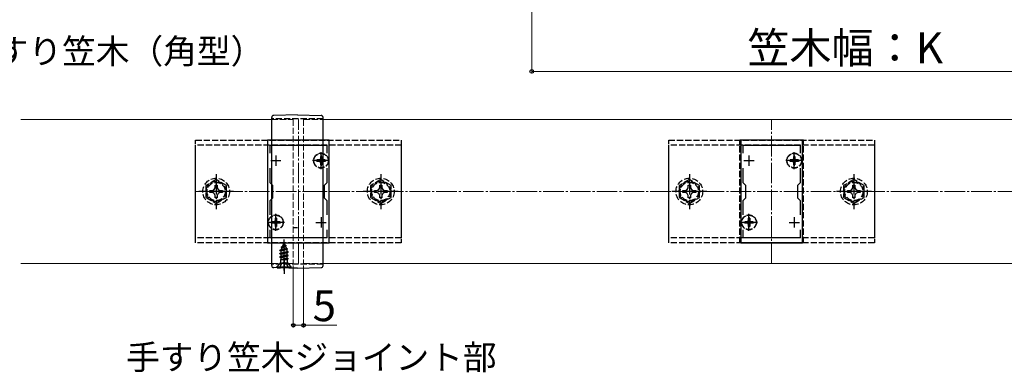
# Model space of a CAD drawing. Extents: x 175 to 1927, y 210 to 2806.
# Drawn here: x 766 to 1244, y 1050 to 1221 of the extents above; entities that cross this region are included whole.
import ezdxf

# ---------------------------------------------------------------- set-up
doc = ezdxf.new("R2010")
doc.units = 0
doc.linetypes.add('YCENTER_1', pattern=[13, 10, -1, 1, -1])
doc.linetypes.add('YHIDDEN_1', pattern=[4, 3, -1])
for name, color, linetype, lineweight in [('USER1', 3, 'CONTINUOUS', 13), ('YKK_11', 7, 'CONTINUOUS', 30), ('YKK_12', 2, 'CONTINUOUS', 13), ('YKK_13', 4, 'CONTINUOUS', 30), ('YKK_D', 6, 'CONTINUOUS', 13), ('YSS_K', 3, 'CONTINUOUS', 13)]:
    doc.layers.add(name, color=color, linetype=linetype, lineweight=lineweight)
doc.styles.add('text-b', font='txt')

msp = doc.modelspace()

# ---------------------------------------------------------------- linework, layer by layer
at = {"layer": 'YKK_11', "linetype": 'ByBlock', "lineweight": -2, "ltscale": 0.5}
for p, q in [((886.19, 1162.52), (886.19, 1112.52)), ((916.19, 1162.52), (886.19, 1162.52)), ((887.39, 1156.15), (887.39, 1160.02)), ((887.39, 1160.02), (914.99, 1160.02)), ((914.99, 1160.02), (914.99, 1156.15)), ((916.19, 1112.52), (916.19, 1162.52)), ((1116.19, 1162.52), (1116.19, 1112.52)), ((1146.19, 1162.52), (1116.19, 1162.52)), ((1117.39, 1156.15), (1117.39, 1160.02)), ((1117.39, 1160.02), (1144.99, 1160.02)), ((1144.99, 1160.02), (1144.99, 1156.15)), ((1146.19, 1112.52), (1146.19, 1162.52)), ((887.39, 1141.82), (887.39, 1148.88)), ((914.99, 1148.88), (914.99, 1141.82)), ((1117.39, 1141.82), (1117.39, 1148.88)), ((1144.99, 1148.88), (1144.99, 1141.82)), ((888.69, 1140.52), (887.39, 1141.82)), ((888.69, 1134.52), (888.69, 1140.52)), ((914.99, 1141.82), (913.69, 1140.52)), ((913.69, 1140.52), (913.69, 1134.52)), ((1118.69, 1140.52), (1117.39, 1141.82)), ((1118.69, 1134.52), (1118.69, 1140.52)), ((1144.99, 1141.82), (1143.69, 1140.52)), ((1143.69, 1140.52), (1143.69, 1134.52)), ((887.39, 1133.22), (888.69, 1134.52)), ((913.69, 1134.52), (914.99, 1133.22)), ((1117.39, 1133.22), (1118.69, 1134.52)), ((1143.69, 1134.52), (1144.99, 1133.22)), ((887.39, 1126.15), (887.39, 1133.22)), ((914.99, 1133.22), (914.99, 1126.15)), ((1117.39, 1126.15), (1117.39, 1133.22)), ((1144.99, 1133.22), (1144.99, 1126.15)), ((887.39, 1115.02), (887.39, 1118.88)), ((914.99, 1118.88), (914.99, 1115.02)), ((1117.39, 1115.02), (1117.39, 1118.88)), ((1144.99, 1118.88), (1144.99, 1115.02)), ((886.19, 1112.52), (916.19, 1112.52)), ((914.99, 1115.02), (887.39, 1115.02)), ((1116.19, 1112.52), (1146.19, 1112.52)), ((1144.99, 1115.02), (1117.39, 1115.02))]:
    msp.add_line(p, q, dxfattribs=at)
at = {"layer": 'YKK_11', "ltscale": 0.5}
for p, q in [((890.19, 1155.02), (890.19, 1150.02)), ((912.19, 1155.02), (912.19, 1150.02)), ((1120.19, 1155.02), (1120.19, 1150.02)), ((1142.19, 1155.02), (1142.19, 1150.02)), ((887.69, 1152.52), (892.69, 1152.52)), ((909.69, 1152.52), (914.69, 1152.52)), ((1117.69, 1152.52), (1122.69, 1152.52)), ((1139.69, 1152.52), (1144.69, 1152.52)), ((890.19, 1125.02), (890.19, 1120.02)), ((912.19, 1125.02), (912.19, 1120.02)), ((1120.19, 1125.02), (1120.19, 1120.02)), ((1142.19, 1125.02), (1142.19, 1120.02)), ((887.69, 1122.52), (892.69, 1122.52)), ((909.69, 1122.52), (914.69, 1122.52)), ((1117.69, 1122.52), (1122.69, 1122.52)), ((1139.69, 1122.52), (1144.69, 1122.52))]:
    msp.add_line(p, q, dxfattribs=at)
at = {"layer": 'YKK_12'}
for p, q in [((888.19, 1172.52), (766.19, 1172.52)), ((1788.19, 1172.52), (913.19, 1172.52)), ((888.19, 1102.52), (766.19, 1102.52)), ((913.19, 1102.52), (1788.19, 1102.52))]:
    msp.add_line(p, q, dxfattribs=at)
at = {"layer": 'YKK_12', "linetype": 'YHIDDEN_1'}
for p, q in [((888.19, 1172.52), (898.69, 1172.52)), ((898.69, 1172.52), (898.69, 1102.52)), ((903.69, 1172.52), (903.69, 1102.52)), ((903.69, 1172.52), (913.19, 1172.52)), ((888.19, 1102.52), (898.69, 1102.52)), ((903.69, 1102.52), (913.19, 1102.52))]:
    msp.add_line(p, q, dxfattribs=at)
at = {"layer": 'YKK_12', "linetype": 'YCENTER_1'}
for p, q in [((901.19, 1102.52), (901.19, 1172.52)), ((1131.19, 1102.52), (1131.19, 1172.52))]:
    msp.add_line(p, q, dxfattribs=at)
at = {"layer": 'YKK_13'}
for p, q in [((888.19, 1101.52), (888.19, 1173.52)), ((900.69, 1174.82), (889.16, 1174.52)), ((900.69, 1174.82), (912.21, 1174.52)), ((913.19, 1101.52), (913.19, 1173.52)), ((890.82, 1100.48), (889.16, 1100.52)), ((890.82, 1100.48), (890.85, 1100.47)), ((890.85, 1100.47), (890.88, 1100.47)), ((890.88, 1100.47), (890.92, 1100.47)), ((890.92, 1100.47), (890.96, 1100.47)), ((892.51, 1100.46), (892.43, 1100.46)), ((892.59, 1100.46), (892.51, 1100.46)), ((892.67, 1100.46), (892.59, 1100.46)), ((892.76, 1100.46), (892.67, 1100.46)), ((892.84, 1100.46), (892.76, 1100.46)), ((892.93, 1100.46), (892.84, 1100.46)), ((893.01, 1100.46), (892.93, 1100.46)), ((893.1, 1100.46), (893.01, 1100.46)), ((893.19, 1100.46), (893.1, 1100.46)), ((893.28, 1100.45), (893.19, 1100.46)), ((893.37, 1100.45), (893.28, 1100.45)), ((893.46, 1100.45), (893.37, 1100.45)), ((893.55, 1100.45), (893.46, 1100.45)), ((893.64, 1100.45), (893.55, 1100.45)), ((893.73, 1100.45), (893.64, 1100.45)), ((893.82, 1100.45), (893.73, 1100.45)), ((893.91, 1100.44), (893.82, 1100.45)), ((894.01, 1100.44), (893.91, 1100.44)), ((894.1, 1100.44), (894.01, 1100.44)), ((894.19, 1100.44), (894.1, 1100.44)), ((897.38, 1100.3), (897.33, 1100.3)), ((897.42, 1100.3), (897.38, 1100.3)), ((897.46, 1100.3), (897.42, 1100.3)), ((897.5, 1100.3), (897.46, 1100.3)), ((897.54, 1100.3), (897.5, 1100.3)), ((900.69, 1100.22), (897.54, 1100.3)), ((897.54, 1100.3), (897.54, 1100.3)), ((900.69, 1100.22), (912.21, 1100.52))]:
    msp.add_line(p, q, dxfattribs=at)
at = {"layer": 'YKK_13', "linetype": 'YHIDDEN_1'}
for p, q in [((913.19, 1172.82), (888.19, 1172.82)), ((851.19, 1112.52), (851.19, 1162.52)), ((851.19, 1162.52), (951.19, 1162.52)), ((851.19, 1115.02), (851.19, 1160.02)), ((951.19, 1160.02), (851.19, 1160.02)), ((951.19, 1162.52), (951.19, 1112.52)), ((951.19, 1160.02), (951.19, 1115.02)), ((1081.19, 1112.52), (1081.19, 1162.52)), ((1081.19, 1162.52), (1181.19, 1162.52)), ((1081.19, 1115.02), (1081.19, 1160.02)), ((1181.19, 1160.02), (1081.19, 1160.02)), ((1115.69, 1112.52), (1115.69, 1162.52)), ((1146.69, 1162.52), (1115.69, 1162.52)), ((1146.69, 1112.52), (1146.69, 1162.52)), ((1181.19, 1162.52), (1181.19, 1112.52)), ((1181.19, 1160.02), (1181.19, 1115.02)), ((912.54, 1154.57), (911.84, 1154.57)), ((911.84, 1154.57), (911.84, 1153.37)), ((912.54, 1154.57), (912.54, 1153.37)), ((1142.54, 1154.57), (1141.84, 1154.57)), ((1141.84, 1154.57), (1141.84, 1153.37)), ((1142.54, 1154.57), (1142.54, 1153.37)), ((910.14, 1152.87), (910.14, 1152.17)), ((911.34, 1152.87), (910.14, 1152.87)), ((911.34, 1152.17), (910.14, 1152.17)), ((911.84, 1151.67), (911.84, 1150.47)), ((912.54, 1150.47), (911.84, 1150.47)), ((912.54, 1151.67), (912.54, 1150.47)), ((914.24, 1152.87), (913.04, 1152.87)), ((914.24, 1152.17), (913.04, 1152.17)), ((914.24, 1152.87), (914.24, 1152.17)), ((1140.14, 1152.87), (1140.14, 1152.17)), ((1141.34, 1152.87), (1140.14, 1152.87)), ((1141.34, 1152.17), (1140.14, 1152.17)), ((1141.84, 1151.67), (1141.84, 1150.47)), ((1142.54, 1150.47), (1141.84, 1150.47)), ((1142.54, 1151.67), (1142.54, 1150.47)), ((1144.24, 1152.87), (1143.04, 1152.87)), ((1144.24, 1152.17), (1143.04, 1152.17)), ((1144.24, 1152.87), (1144.24, 1152.17)), ((861.19, 1143.29), (856.19, 1140.4)), ((856.19, 1140.4), (856.19, 1134.63)), ((860.2, 1138.5), (860.67, 1139.37)), ((860.67, 1139.37), (860.69, 1140.62)), ((860.69, 1140.62), (861.69, 1140.62)), ((866.19, 1140.4), (861.19, 1143.29)), ((861.69, 1140.62), (861.71, 1139.37)), ((861.71, 1139.37), (862.17, 1138.5)), ((866.19, 1134.63), (866.19, 1140.4)), ((941.19, 1143.29), (936.19, 1140.4)), ((936.19, 1140.4), (936.19, 1134.63)), ((940.2, 1138.5), (940.67, 1139.37)), ((940.67, 1139.37), (940.69, 1140.62)), ((940.69, 1140.62), (941.69, 1140.62)), ((946.19, 1140.4), (941.19, 1143.29)), ((941.69, 1140.62), (941.71, 1139.37)), ((941.71, 1139.37), (942.17, 1138.5)), ((946.19, 1134.63), (946.19, 1140.4)), ((1091.19, 1143.29), (1086.19, 1140.4)), ((1086.19, 1140.4), (1086.19, 1134.63)), ((1090.2, 1138.5), (1090.67, 1139.37)), ((1090.67, 1139.37), (1090.69, 1140.62)), ((1090.69, 1140.62), (1091.69, 1140.62)), ((1096.19, 1140.4), (1091.19, 1143.29)), ((1091.69, 1140.62), (1091.71, 1139.37)), ((1091.71, 1139.37), (1092.17, 1138.5)), ((1096.19, 1134.63), (1096.19, 1140.4)), ((1171.19, 1143.29), (1166.19, 1140.4)), ((1166.19, 1140.4), (1166.19, 1134.63)), ((1170.2, 1138.5), (1170.67, 1139.37)), ((1170.67, 1139.37), (1170.69, 1140.62)), ((1170.69, 1140.62), (1171.69, 1140.62)), ((1176.19, 1140.4), (1171.19, 1143.29)), ((1171.69, 1140.62), (1171.71, 1139.37)), ((1171.71, 1139.37), (1172.17, 1138.5)), ((1176.19, 1134.63), (1176.19, 1140.4)), ((856.19, 1134.63), (861.19, 1131.74)), ((858.09, 1138.02), (859.34, 1138.04)), ((858.09, 1137.02), (858.09, 1138.02)), ((859.34, 1136.99), (858.09, 1137.02)), ((859.34, 1138.04), (860.2, 1138.5)), ((860.2, 1136.53), (859.34, 1136.99)), ((860.67, 1135.66), (860.2, 1136.53)), ((860.69, 1134.42), (860.67, 1135.66)), ((861.69, 1134.42), (860.69, 1134.42)), ((861.19, 1131.74), (866.19, 1134.63)), ((861.71, 1135.66), (861.69, 1134.42)), ((862.17, 1136.53), (861.71, 1135.66)), ((862.17, 1138.5), (863.04, 1138.04)), ((863.04, 1136.99), (862.17, 1136.53)), ((863.04, 1138.04), (864.29, 1138.02)), ((864.29, 1137.02), (863.04, 1136.99)), ((864.29, 1138.02), (864.29, 1137.02)), ((936.19, 1134.63), (941.19, 1131.74)), ((938.09, 1138.02), (939.34, 1138.04)), ((938.09, 1137.02), (938.09, 1138.02)), ((939.34, 1136.99), (938.09, 1137.02)), ((939.34, 1138.04), (940.2, 1138.5)), ((940.2, 1136.53), (939.34, 1136.99)), ((940.67, 1135.66), (940.2, 1136.53)), ((940.69, 1134.42), (940.67, 1135.66)), ((941.69, 1134.42), (940.69, 1134.42)), ((941.19, 1131.74), (946.19, 1134.63)), ((941.71, 1135.66), (941.69, 1134.42)), ((942.17, 1136.53), (941.71, 1135.66)), ((942.17, 1138.5), (943.04, 1138.04)), ((943.04, 1136.99), (942.17, 1136.53)), ((943.04, 1138.04), (944.29, 1138.02)), ((944.29, 1137.02), (943.04, 1136.99)), ((944.29, 1138.02), (944.29, 1137.02)), ((1086.19, 1134.63), (1091.19, 1131.74)), ((1088.09, 1138.02), (1089.34, 1138.04)), ((1088.09, 1137.02), (1088.09, 1138.02)), ((1089.34, 1136.99), (1088.09, 1137.02)), ((1089.34, 1138.04), (1090.2, 1138.5)), ((1090.2, 1136.53), (1089.34, 1136.99)), ((1090.67, 1135.66), (1090.2, 1136.53)), ((1090.69, 1134.42), (1090.67, 1135.66)), ((1091.69, 1134.42), (1090.69, 1134.42)), ((1091.19, 1131.74), (1096.19, 1134.63)), ((1091.71, 1135.66), (1091.69, 1134.42)), ((1092.17, 1136.53), (1091.71, 1135.66)), ((1092.17, 1138.5), (1093.04, 1138.04)), ((1093.04, 1136.99), (1092.17, 1136.53)), ((1093.04, 1138.04), (1094.29, 1138.02)), ((1094.29, 1137.02), (1093.04, 1136.99)), ((1094.29, 1138.02), (1094.29, 1137.02)), ((1166.19, 1134.63), (1171.19, 1131.74)), ((1168.09, 1138.02), (1169.34, 1138.04)), ((1168.09, 1137.02), (1168.09, 1138.02)), ((1169.34, 1136.99), (1168.09, 1137.02)), ((1169.34, 1138.04), (1170.2, 1138.5)), ((1170.2, 1136.53), (1169.34, 1136.99)), ((1170.67, 1135.66), (1170.2, 1136.53)), ((1170.69, 1134.42), (1170.67, 1135.66)), ((1171.69, 1134.42), (1170.69, 1134.42)), ((1171.19, 1131.74), (1176.19, 1134.63)), ((1171.71, 1135.66), (1171.69, 1134.42)), ((1172.17, 1136.53), (1171.71, 1135.66)), ((1172.17, 1138.5), (1173.04, 1138.04)), ((1173.04, 1136.99), (1172.17, 1136.53)), ((1173.04, 1138.04), (1174.29, 1138.02)), ((1174.29, 1137.02), (1173.04, 1136.99)), ((1174.29, 1138.02), (1174.29, 1137.02)), ((888.14, 1122.87), (888.14, 1122.17)), ((889.34, 1122.87), (888.14, 1122.87)), ((889.34, 1122.17), (888.14, 1122.17)), ((890.54, 1124.57), (889.84, 1124.57)), ((889.84, 1124.57), (889.84, 1123.37)), ((889.84, 1121.67), (889.84, 1120.47)), ((890.54, 1120.47), (889.84, 1120.47)), ((890.54, 1124.57), (890.54, 1123.37)), ((890.54, 1121.67), (890.54, 1120.47)), ((892.24, 1122.87), (891.04, 1122.87)), ((892.24, 1122.17), (891.04, 1122.17)), ((892.24, 1122.87), (892.24, 1122.17)), ((898.69, 1120.02), (900.69, 1120.02)), ((1118.14, 1122.87), (1118.14, 1122.17)), ((1119.34, 1122.87), (1118.14, 1122.87)), ((1119.34, 1122.17), (1118.14, 1122.17)), ((1120.54, 1124.57), (1119.84, 1124.57)), ((1119.84, 1124.57), (1119.84, 1123.37)), ((1119.84, 1121.67), (1119.84, 1120.47)), ((1120.54, 1120.47), (1119.84, 1120.47)), ((1120.54, 1124.57), (1120.54, 1123.37)), ((1120.54, 1121.67), (1120.54, 1120.47)), ((1122.24, 1122.87), (1121.04, 1122.87)), ((1122.24, 1122.17), (1121.04, 1122.17)), ((1122.24, 1122.87), (1122.24, 1122.17)), ((951.19, 1115.02), (851.19, 1115.02)), ((951.19, 1112.52), (851.19, 1112.52)), ((892.79, 1110.54), (895.24, 1111.33)), ((892.79, 1110.44), (895.24, 1111.23)), ((892.79, 1110.54), (893.44, 1110.91)), ((892.79, 1110.44), (892.79, 1110.54)), ((892.79, 1110.44), (893.16, 1110.23)), ((893.16, 1110.23), (894.89, 1111.03)), ((894.19, 1112.72), (893.44, 1110.91)), ((893.44, 1110.91), (894.61, 1111.69)), ((893.59, 1112.13), (894.06, 1112.4)), ((893.59, 1112.03), (893.59, 1112.13)), ((893.59, 1112.03), (893.84, 1111.88)), ((894.19, 1112.72), (894.61, 1111.69)), ((894.61, 1111.69), (895.24, 1111.33)), ((894.89, 1111.03), (895.24, 1111.23)), ((894.89, 1111.03), (895.26, 1110.14)), ((895.24, 1111.23), (895.24, 1111.33)), ((1181.19, 1115.02), (1081.19, 1115.02)), ((1181.19, 1112.52), (1081.19, 1112.52)), ((1146.69, 1112.52), (1115.69, 1112.52)), ((892.19, 1108.95), (895.94, 1109.74)), ((892.19, 1108.85), (895.94, 1109.64)), ((892.19, 1108.95), (892.76, 1109.28)), ((892.19, 1108.85), (892.19, 1108.95)), ((892.19, 1108.85), (892.71, 1108.54)), ((896.19, 1108.15), (892.19, 1107.36)), ((892.19, 1107.26), (896.19, 1108.05)), ((892.19, 1107.36), (892.71, 1107.66)), ((892.19, 1107.26), (892.19, 1107.36)), ((892.19, 1107.26), (892.71, 1106.95)), ((892.19, 1105.77), (896.19, 1106.56)), ((896.19, 1106.46), (892.19, 1105.67)), ((892.19, 1105.77), (892.71, 1106.07)), ((892.19, 1105.67), (892.19, 1105.77)), ((892.19, 1105.67), (892.71, 1105.36)), ((895.55, 1109.42), (892.71, 1108.54)), ((892.71, 1107.66), (892.71, 1108.54)), ((892.71, 1107.66), (895.66, 1108.46)), ((895.66, 1107.75), (892.71, 1106.95)), ((892.71, 1106.07), (892.71, 1106.95)), ((892.71, 1106.07), (895.66, 1106.87)), ((895.66, 1106.16), (892.71, 1105.36)), ((893.16, 1110.23), (892.76, 1109.28)), ((892.76, 1109.28), (895.26, 1110.14)), ((895.26, 1110.14), (895.94, 1109.74)), ((895.55, 1109.42), (895.94, 1109.64)), ((895.55, 1109.42), (895.66, 1109.16)), ((895.66, 1108.46), (895.66, 1109.16)), ((895.66, 1108.46), (896.19, 1108.15)), ((895.66, 1107.75), (896.19, 1108.05)), ((895.66, 1106.87), (895.66, 1107.75)), ((895.66, 1106.87), (896.19, 1106.56)), ((895.66, 1106.16), (896.19, 1106.46)), ((895.66, 1105.28), (895.66, 1106.16)), ((895.94, 1109.64), (895.94, 1109.74)), ((896.19, 1108.05), (896.19, 1108.15)), ((896.19, 1106.46), (896.19, 1106.56)), ((913.19, 1102.22), (888.19, 1102.22)), ((890.69, 1100.97), (892.32, 1102.6)), ((890.69, 1100.72), (890.69, 1100.97)), ((890.69, 1100.97), (897.69, 1100.97)), ((892.14, 1100.72), (893.04, 1102.53)), ((892.41, 1104.3), (892.71, 1104.48)), ((895.82, 1104.3), (892.41, 1104.3)), ((895.94, 1102.72), (892.44, 1102.72)), ((892.55, 1103.16), (892.55, 1104.3)), ((892.71, 1104.48), (892.71, 1105.36)), ((892.71, 1104.48), (895.66, 1105.28)), ((892.83, 1104.3), (896.19, 1104.97)), ((893.04, 1102.53), (894.19, 1103.14)), ((896.19, 1104.87), (893.33, 1104.3)), ((895.33, 1102.53), (894.19, 1103.14)), ((895.66, 1104.57), (894.68, 1104.3)), ((896.24, 1100.72), (895.33, 1102.53)), ((895.66, 1105.28), (896.19, 1104.97)), ((895.66, 1104.57), (896.19, 1104.87)), ((895.66, 1104.3), (895.66, 1104.57)), ((895.82, 1103.16), (895.82, 1104.3)), ((897.69, 1100.97), (896.06, 1102.6)), ((896.19, 1104.87), (896.19, 1104.97)), ((897.69, 1100.72), (897.69, 1100.97)), ((890.69, 1100.72), (897.69, 1100.72))]:
    msp.add_line(p, q, dxfattribs=at)
at = {"layer": 'YKK_13', "linetype": 'YCENTER_1'}
for p, q in [((912.19, 1148.37), (912.19, 1156.67)), ((1142.19, 1148.37), (1142.19, 1156.67)), ((916.34, 1152.52), (908.04, 1152.52)), ((1146.34, 1152.52), (1138.04, 1152.52)), ((861.19, 1146.02), (861.19, 1129.02)), ((941.19, 1146.02), (941.19, 1129.02)), ((1091.19, 1146.02), (1091.19, 1129.02)), ((1171.19, 1146.02), (1171.19, 1129.02)), ((869.69, 1137.52), (852.69, 1137.52)), ((949.69, 1137.52), (932.69, 1137.52)), ((1099.69, 1137.52), (1082.69, 1137.52)), ((1179.69, 1137.52), (1162.69, 1137.52)), ((890.19, 1118.37), (890.19, 1126.67)), ((1120.19, 1118.37), (1120.19, 1126.67)), ((894.34, 1122.52), (886.04, 1122.52)), ((1124.34, 1122.52), (1116.04, 1122.52)), ((894.19, 1099.22), (894.19, 1114.21)), ((894.19, 1104.36), (894.19, 1097.51))]:
    msp.add_line(p, q, dxfattribs=at)
at = {"layer": 'YKK_13', "linetype": 'YHIDDEN_1'}
for centre, radius in [((912.19, 1152.52), 3.65), ((912.19, 1152.52), 3.5), ((1142.19, 1152.52), 3.65), ((1142.19, 1152.52), 3.5), ((861.19, 1137.52), 6.5), ((941.19, 1137.52), 6.5), ((1091.19, 1137.52), 6.5), ((1171.19, 1137.52), 6.5), ((861.19, 1137.52), 4.91), ((861.19, 1137.52), 4.43), ((941.19, 1137.52), 4.91), ((941.19, 1137.52), 4.43), ((1091.19, 1137.52), 4.91), ((1091.19, 1137.52), 4.43), ((1171.19, 1137.52), 4.91), ((1171.19, 1137.52), 4.43), ((890.19, 1122.52), 3.65), ((890.19, 1122.52), 3.5), ((1120.19, 1122.52), 3.65), ((1120.19, 1122.52), 3.5)]:
    msp.add_circle(centre, radius, dxfattribs=at)
at = {"layer": 'YKK_13'}
for centre, start, end in [((889.19, 1173.52), 91.5, 180), ((912.19, 1173.52), 0, 88.5), ((889.19, 1101.52), 180, 268.5), ((912.19, 1101.52), 271.5, 0)]:
    msp.add_arc(centre, 1, start, end, dxfattribs=at)
at = {"layer": 'YKK_13', "linetype": 'YHIDDEN_1'}
for centre, radius, start, end in [((911.34, 1153.37), 0.5, 270, 0), ((911.34, 1151.67), 0.5, 0, 90), ((913.04, 1153.37), 0.5, 180, 270), ((913.04, 1151.67), 0.5, 90, 180), ((1141.34, 1153.37), 0.5, 270, 0), ((1141.34, 1151.67), 0.5, 0, 90), ((1143.04, 1153.37), 0.5, 180, 270), ((1143.04, 1151.67), 0.5, 90, 180), ((889.34, 1123.37), 0.5, 270, 0), ((889.34, 1121.67), 0.5, 0, 90), ((891.04, 1123.37), 0.5, 180, 270), ((891.04, 1121.67), 0.5, 90, 180), ((1119.34, 1123.37), 0.5, 270, 0), ((1119.34, 1121.67), 0.5, 0, 90), ((1121.04, 1123.37), 0.5, 180, 270), ((1121.04, 1121.67), 0.5, 90, 180), ((891.75, 1103.16), 0.8, 315, 0), ((896.62, 1103.16), 0.8, 180, 225)]:
    msp.add_arc(centre, radius, start, end, dxfattribs=at)
at = {"layer": 'YKK_13'}
for points in [[(890.96, 1100.47), (892.43, 1100.46)], [(896.14, 1100.36), (894.19, 1100.44)], [(897.33, 1100.3), (896.14, 1100.36)]]:
    msp.add_spline(points, degree=3, dxfattribs=at)
at = {"layer": 'YKK_D'}
for p, q in [((1014.58, 1329.9), (1014.58, 1194.9)), ((1014.58, 1195.9), (1314.58, 1195.9)), ((898.69, 1101.52), (898.69, 1071.52)), ((903.69, 1101.52), (903.69, 1071.52)), ((898.69, 1072.52), (903.69, 1072.52)), ((903.69, 1072.52), (919.88, 1072.52))]:
    msp.add_line(p, q, dxfattribs=at)
at = {"layer": 'YKK_D', "linetype": 'ByBlock', "lineweight": -2}
for centre in [(1014.58, 1195.9), (898.69, 1072.52), (903.69, 1072.52)]:
    msp.add_circle(centre, 0.875, dxfattribs=at)
at = {"layer": 'YSS_K', "linetype": 'YCENTER_1'}
msp.add_line((851.19, 1137.52), (1788.69, 1137.52), dxfattribs=at)

# ---------------------------------------------------------------- texts
at = {"layer": 'USER1', "style": 'text-b'}
for s, p in [('手すり笠木（角型）', (737.23, 1199.71)), ('手すり笠木ジョイント部', (817.41, 1050.99))]:
    msp.add_text(s, height=12, dxfattribs=at).set_placement(p)
at = {"layer": 'YKK_D', "style": 'text-b'}
for s, p in [('笠木幅：K', (1119.41, 1199.86)), ('5', (908.08, 1074.52))]:
    msp.add_text(s, height=15, dxfattribs=at).set_placement(p)

doc.saveas('drawing.dxf')
